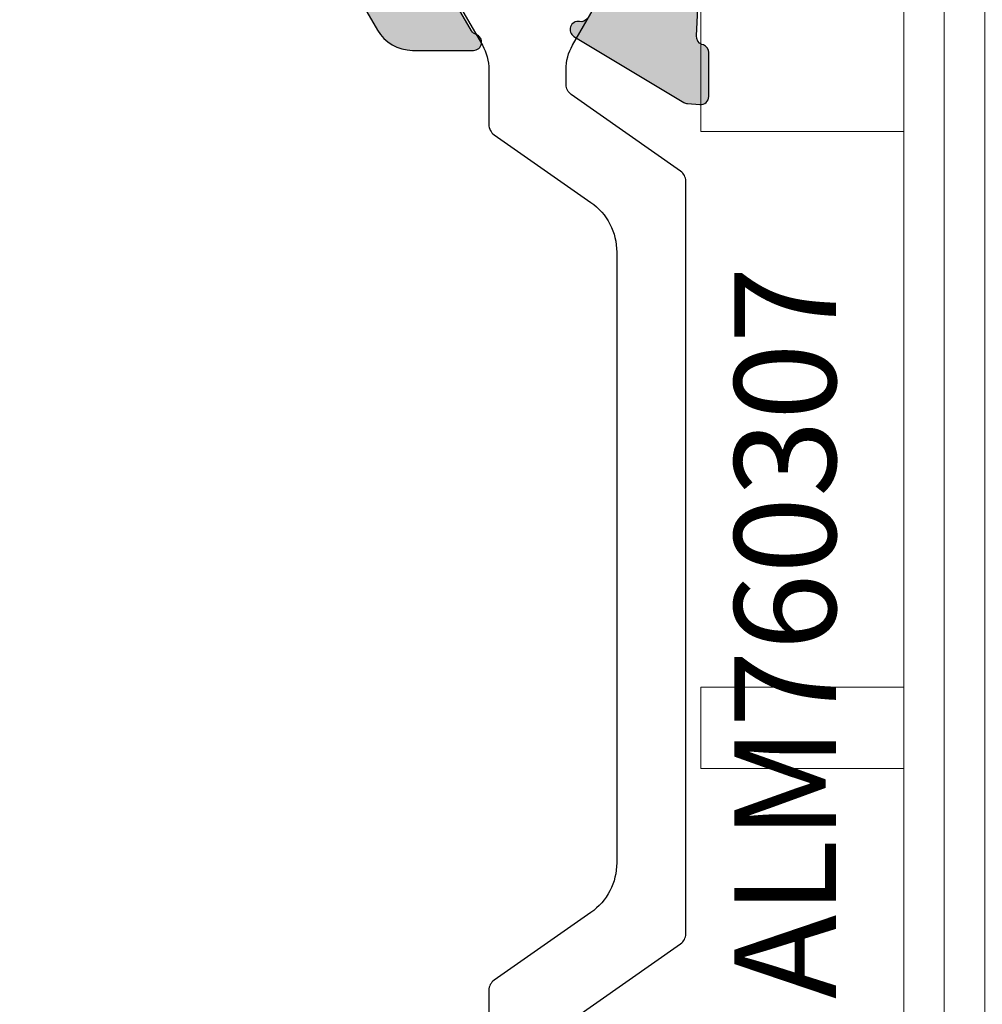
# Model space of a CAD drawing. Units: millimetres. Extents: x -5388011 to -5375109, y 3035108 to 3040822.
# Drawn here: x -5386443 to -5386419, y 3035354 to 3035378 of the extents above; entities that cross this region are included whole.
import ezdxf

# ---------------------------------------------------------------- set-up
doc = ezdxf.new("R2010")
doc.units = ezdxf.units.MM
doc.layers.add('!СК-размеры', color=3, linetype='Continuous', lineweight=15)
for name, color, linetype in [('AL_CONT', 50, 'Continuous'), ('DIM_2', 253, 'Continuous'), ('GM_CONT', 241, 'Continuous'), ('GM_HATCH', 244, 'Continuous'), ('PL_CONT', 210, 'Continuous'), ('PL_TEXT', 220, 'Continuous')]:
    doc.layers.add(name, color=color, linetype=linetype)
doc.styles.add('TEXT', font='arial.ttf')

# ---------------------------------------------------------------- blocks, each defined once
blk = doc.blocks.new('ALM260114')
at = {"layer": 'DIM_2'}
h = blk.add_hatch(color=256, dxfattribs=at)
edge = h.paths.add_edge_path()
edge.add_line((15.65541016805219, 18.61679150308191), (15.65541016939096, -19.68402158627578))
edge.add_line((15.65541016939096, -19.68402158627578), (15.65541016939096, -19.98483467446931))
edge.add_arc((14.65541016939379, -19.98483467446877), 0.9999999999971685, 299.9999999999063, 359.99999999996885, ccw=False)
edge.add_line((15.15541016939096, -20.85086007825157), (13.65541016939096, -21.71688548203383))
edge.add_arc((14.15541016938813, -22.58291088581663), 0.9999999999971679, 119.9999999999064, 179.9999999999688)
edge.add_line((13.15541016939096, -22.58291088581609), (13.15541016939096, -24.08402158571698))
edge.add_arc((13.35541016933897, -24.08402158569958), 0.1999999999480124, 180.0000000049861, 341.4096221098818)
edge.add_arc((13.73453895400585, -24.21154164133442), 0.1999999999921039, 119.99999998152441, 161.4096220869489, ccw=False)
edge.add_line((13.63453895406565, -24.03833656055212), (15.3554101694026, -23.04479110114335))
edge.add_arc((15.45541016941609, -23.21799618193065), 0.2000000000330842, -1.1663132681860588e-09, 119.99999999898839, ccw=False)
edge.add_line((15.65541016944917, -23.21799618193472), (15.65541016939096, -28.08402158571698))
edge.add_arc((15.52909590706022, -28.15596457385368), 0.1453653549171753, -173.65871733462302, 29.66391575440099, ccw=False)
edge.add_arc((15.18644251487442, -28.19895913358919), 0.1999999999816017, 7.740952053212099, 49.99998925046242)
edge.add_line((15.31500006554415, -28.04575026909879), (13.93268358806381, -26.88584858104878))
edge.add_arc((14.0612411387468, -26.7326397164576), 0.2000000000673149, 170.0000279044007, 229.9999892661114, ccw=False)
edge.add_arc((13.66731800373484, -26.66318063722358), 0.1999999999147971, 350.0000278985134, 430.0000000162813)
edge.add_arc((13.66731800366631, -26.66318063724371), 0.1999999999571493, 69.99999999980432, 148.3106308266058)
edge.add_line((13.4971362852375, -26.5581178812572), (11.87305826845113, -29.2659529196826))
edge.add_arc((12.04323998689335, -29.3710156757649), 0.2000000000188891, 148.3106308052731, 175.0000000038791)
edge.add_line((11.84400104725501, -29.35358452722721), (11.81693196791457, -29.66298551975342))
edge.add_arc((12.01617090751175, -29.6804166682898), 0.1999999999777655, 175.0000000032233, 270.0000000060293)
edge.add_line((12.0161709075328, -29.88041666826757), (13.10122278489871, -29.88041666826757))
edge.add_arc((13.10122278488151, -29.68041666831489), 0.1999999999526771, 270.0000000049286, 340.0000000685068)
edge.add_line((13.28916130907601, -29.74882069673913), (13.30255834612763, -29.71201263986586))
edge.add_arc((13.49049687042685, -29.78041666833989), 0.2000000000681169, 84.52024335006399, 160.000000065364, ccw=False)
edge.add_line((13.50959568243707, -29.58133066831215), (14.70321184408385, -29.63845281909744))
edge.add_arc((14.65541016943783, -30.63730966565941), 1.000000000011341, -1.7429897525289562e-09, 87.26012167578301, ccw=False)
edge.add_line((15.65541016944917, -30.63730966568983), (15.65541016939096, -33.1840215856937))
edge.add_arc((15.15541016938525, -33.18402158568799), 0.5000000000057145, 270.00000000065484, 359.9999999993454, ccw=False)
edge.add_line((15.15541016939096, -33.6840215856937), (14.3554101694026, -33.6840215856937))
edge.add_arc((14.35541016940165, -33.88402158569374), 0.2000000000000455, 89.99999999972775, 194.4775121859132)
edge.add_arc((15.13000683864783, -33.68402158568757), 1.000000000006134, 194.477512186202, 270.0000000000161)
edge.add_line((15.13000683864811, -34.6840215856937), (18.65541016939096, -34.6840215856937))
edge.add_arc((18.65541016939096, -33.6840215856937), 1, 270, 360)
edge.add_line((19.65541016939096, -33.6840215856937), (19.65541016939096, -33.28402158572862))
edge.add_arc((19.4554101693516, -33.28402158569813), 0.2000000000393598, 359.9999999912654, 449.9999999920593)
edge.add_line((19.45541016937932, -33.08402158565877), (17.3554101694026, -33.08402158571698))
edge.add_arc((17.35541016940122, -32.88402158570673), 0.200000000010256, 179.9999999996031, 270.00000000039694, ccw=False)
edge.add_line((17.15541016939096, -32.88402158570534), (17.15541016939096, -29.88402158570534))
edge.add_arc((17.3554101694026, -29.88402158570534), 0.2000000000116415, 90, 180, ccw=False)
edge.add_line((17.3554101694026, -29.6840215856937), (24.37256745691411, -29.6840215856937))
edge.add_arc((24.37256745693621, -29.48402158562925), 0.2000000000644491, 269.9999999936684, 314.9999999966168)
edge.add_line((24.51398881321074, -29.62544294192048), (24.65541016939096, -29.48402158568206))
edge.add_line((24.65541016939096, -29.48402158568206), (24.79683152562939, -29.62544294192048))
edge.add_arc((24.93825288188017, -29.48402158568659), 0.200000000007109, 224.9999999965787, 269.9999999964602)
edge.add_line((24.93825288186781, -29.6840215856937), (31.95541016937932, -29.6840215856937))
edge.add_arc((31.95541016935001, -29.88402158567644), 0.1999999999827438, -8.278618679469218e-09, 89.99999999160332, ccw=False)
edge.add_line((32.15541016933275, -29.88402158570534), (32.15541016933275, -32.88402158570534))
edge.add_arc((31.95541016935022, -32.88402158573444), 0.1999999999825377, -89.99999999166238, 8.337622148246737e-09, ccw=False)
edge.add_line((31.95541016937932, -33.08402158571698), (29.8554101694026, -33.08402158571698))
edge.add_arc((29.8554101694026, -33.28402158572862), 0.2000000000116415, 90, 180)
edge.add_line((29.65541016939096, -33.28402158572862), (29.65541016939096, -33.6840215856937))
edge.add_arc((30.65541016939096, -33.6840215856937), 1, 180, 270)
edge.add_line((30.65541016939096, -34.6840215856937), (33.65541016939096, -34.6840215856937))
edge.add_line((33.65541016939096, -34.6840215856937), (33.65541016723728, -8.684021584937))
edge.add_line((33.65541016857605, -8.684021584937), (79.65541016857605, -8.684021584937))
edge.add_line((79.65541016857605, -8.684021584937), (79.65541016857605, 7.315978415063))
edge.add_line((79.65541016857605, 7.315978415063), (33.65541016857605, 7.315978415063))
edge.add_line((33.65541016857605, 7.315978415063), (33.65541016805219, 33.3159784143063))
edge.add_line((33.65541016805219, 33.3159784143063), (30.65541016805219, 33.3159784143063))
edge.add_arc((30.65541016805219, 32.3159784143063), 1, 90, 180)
edge.add_line((29.65541016805219, 32.3159784143063), (29.65541016805219, 31.91597841434123))
edge.add_arc((29.85541016809293, 31.91597841437033), 0.2000000000407454, 180.0000000083377, 270.0000000083376)
edge.add_line((29.85541016812203, 31.71597841432958), (31.95541016798234, 31.71597841432958))
edge.add_arc((31.95541016801144, 31.51597841428884), 0.2000000000407454, 8.337622148246737e-09, 90.00000000833762, ccw=False)
edge.add_line((32.15541016805219, 31.51597841431794), (32.15541016805219, 28.51597841431794))
edge.add_arc((31.95541016801123, 28.51597841434725), 0.2000000000409514, 269.99999999172144, 359.9999999916033, ccw=False)
edge.add_line((31.95541016798234, 28.3159784143063), (24.93825288052903, 28.3159784143063))
edge.add_arc((24.93825288054139, 28.11597841429919), 0.2000000000071083, 90.00000000353982, 135.0000000034213)
edge.add_line((24.79683152429061, 28.25739977053308), (24.65541016805219, 28.11597841429466))
edge.add_line((24.65541016805219, 28.11597841429466), (24.51398881181376, 28.25739977053308))
edge.add_arc((24.37256745556833, 28.11597841431211), 0.1999999999941865, 44.99999999504575, 89.99999999799395)
edge.add_line((24.37256745557534, 28.3159784143063), (17.35541016812203, 28.3159784143063))
edge.add_arc((17.35541016809293, 28.51597841434705), 0.2000000000407454, 180.0000000083376, 270.0000000083376, ccw=False)
edge.add_line((17.15541016805219, 28.51597841431794), (17.15541016805219, 31.51597841431794))
edge.add_arc((17.35541016809155, 31.51597841429022), 0.2000000000393598, 89.99999999126538, 179.9999999920593, ccw=False)
edge.add_line((17.35541016812203, 31.71597841432958), (19.45541016809875, 31.71597841427138))
edge.add_arc((19.45541016804193, 31.91597841428163), 0.200000000010256, 270.0000000162784, 360.0000000170722)
edge.add_line((19.65541016805219, 31.91597841434123), (19.65541016805219, 32.3159784143063))
edge.add_arc((18.65541016805219, 32.3159784143063), 1, 0, 90)
edge.add_line((18.65541016805219, 33.3159784143063), (15.13000683736755, 33.3159784143063))
edge.add_arc((15.13000683736726, 32.31597841430017), 1.000000000006132, 89.99999999998381, 165.522487813798)
edge.add_arc((14.35541016812108, 32.51597841430635), 0.2000000000000434, 165.5224878140868, 270.0000000002723)
edge.add_line((14.35541016812203, 32.3159784143063), (15.15541016805219, 32.3159784143063))
edge.add_arc((15.15541016804647, 31.81597841430059), 0.5000000000057128, 6.546088116010651e-10, 89.99999999934522, ccw=False)
edge.add_line((15.65541016805219, 31.8159784143063), (15.6554101681686, 29.26926649430243))
edge.add_arc((14.65541016812816, 29.26926649430253), 1.000000000040442, 272.73987832246775, 359.9999999999939, ccw=False)
edge.add_line((14.70321184274508, 28.27040964771004), (13.5095956811565, 28.21328749692475))
edge.add_arc((13.49049686914628, 28.41237349695249), 0.2000000000681177, 199.999999934636, 275.47975664993595, ccw=False)
edge.add_line((13.30255834484706, 28.34396946847846), (13.28916130779544, 28.38077752535173))
edge.add_arc((13.10122278360094, 28.3123734969275), 0.1999999999526779, 19.99999993149324, 89.9999999950714)
edge.add_line((13.10122278361814, 28.51237349688017), (12.01617090619402, 28.51237349688017))
edge.add_arc((12.01617090620208, 28.31237349692908), 0.1999999999510962, 90.00000000230833, 185.0000000051147)
edge.add_line((11.816931966634, 28.29494234836602), (11.84400104597444, 27.98554135583981))
edge.add_arc((12.04323998558368, 28.00297250425481), 0.1999999999792034, 184.9999999618335, 211.6893691604393)
edge.add_line((11.87305826711236, 27.89790974829521), (13.49713628395693, 25.1900747098698))
edge.add_arc((13.66731800238574, 25.29513746585631), 0.1999999999571499, 211.6893691733941, 290.0000000001957)
edge.add_arc((13.66731800245427, 25.29513746583618), 0.1999999999147977, 289.9999999837187, 369.9999721014867)
edge.add_arc((14.06124113746623, 25.3645965450702), 0.2000000000673141, 130.0000107338886, 189.9999720955992, ccw=False)
edge.add_line((13.93268358678324, 25.51780540966138), (15.31500006426359, 26.67770709771139))
edge.add_arc((15.18644251356474, 26.83091596212648), 0.1999999999426182, 310.0000107697927, 352.2590479670431)
edge.add_arc((15.52909590572145, 26.78792140246629), 0.1453653549171754, -29.663915754401103, 173.658717334623, ccw=False)
edge.add_line((15.65541016805219, 26.71597841432958), (15.6554101681686, 21.84995301054732))
edge.add_arc((15.45541016813552, 21.84995301054325), 0.2000000000330822, -119.99999999898841, 1.1664269550237805e-09, ccw=False)
edge.add_line((15.35541016812203, 21.67674792975595), (13.63453895266866, 22.67029338916473))
edge.add_arc((13.73453895263797, 22.84349846987002), 0.1999999999399709, 198.5903778948008, 240.00000000022538, ccw=False)
edge.add_arc((13.3554101680002, 22.71597841431218), 0.1999999999480135, 18.59037789011825, 179.9999999950139)
edge.add_line((13.15541016805219, 22.71597841432958), (13.15541016805219, 21.21486771442869))
edge.add_arc((14.15541016804935, 21.21486771442924), 0.9999999999971685, 180.0000000000312, 240.0000000000937)
edge.add_line((13.65541016805219, 20.34884231064643), (15.15541016805219, 19.48281690686417))
edge.add_arc((14.65541016805502, 18.61679150308137), 0.9999999999971679, 3.1093350116861984e-11, 60.00000000009368, ccw=False)
edge = h.paths.add_edge_path(flags=16)
edge.add_line((17.2554101680289, 18.31597841483017), (17.2554101680289, 20.51597841437615))
edge.add_arc((17.2554101680953, 20.71597841437961), 0.2000000000034561, 269.9999999809797, 360.000000002345)
edge.add_line((17.45541016809875, 20.71597841438779), (17.45541016809875, 26.3159784143063))
edge.add_arc((17.65541016805575, 26.31597841430273), 0.1999999999570008, 90.00000000102182, 179.9999999989782, ccw=False)
edge.add_line((17.65541016805219, 26.51597841425973), (18.95541016809875, 26.51597841431794))
edge.add_arc((18.95541016806517, 26.71597841430496), 0.1999999999870141, 270.0000000096201, 360.0000000070552)
edge.add_line((19.15541016805219, 26.71597841432958), (23.65541016805219, 26.71597841432958))
edge.add_arc((23.85541016809293, 26.71597841435869), 0.2000000000407454, 180.0000000083377, 270.0000000083376)
edge.add_line((23.85541016812203, 26.51597841431794), (25.45541016798234, 26.51597841431794))
edge.add_arc((25.45541016801144, 26.71597841435869), 0.2000000000407454, 269.9999999916624, 359.9999999916624)
edge.add_line((25.65541016805219, 26.71597841432958), (30.15541016805219, 26.71597841432958))
edge.add_arc((30.35541016809293, 26.71597841435869), 0.2000000000407454, 180.0000000083377, 270.0000000083376)
edge.add_line((30.35541016812203, 26.51597841431794), (31.65541016805219, 26.51597841431794))
edge.add_arc((31.65541016801861, 26.31597841433093), 0.1999999999870141, -7.0551777753280476e-09, 89.99999999037988, ccw=False)
edge.add_line((31.85541016800562, 26.3159784143063), (31.85541016812203, 25.01597841431794))
edge.add_arc((32.05541016813815, 25.01597841432242), 0.200000000016118, 180.0000000012824, 269.9999999820424)
edge.add_line((32.05541016807547, 24.8159784143063), (32.05541016935604, -19.68402158575191))
edge.add_line((32.05541016935604, -19.68402158575191), (32.05541016935604, -26.1840215856937))
edge.add_arc((32.05541016941872, -26.38402158570982), 0.200000000016118, 90.00000001795769, 179.9999999987176)
edge.add_line((31.8554101694026, -26.38402158570534), (31.8554101693444, -27.6840215856937))
edge.add_arc((31.65541016932828, -27.68402158568922), 0.200000000016118, 270.0000000012824, 359.9999999987176, ccw=False)
edge.add_line((31.65541016933275, -27.88402158570534), (30.3554101694026, -27.88402158570534))
edge.add_arc((30.3554101694026, -28.08402158571698), 0.2000000000116415, 90, 180)
edge.add_line((30.15541016939096, -28.08402158571698), (25.65541016933275, -28.08402158571698))
edge.add_arc((25.45541016932111, -28.08402158571698), 0.2000000000116415, 0, 90)
edge.add_line((25.45541016932111, -27.88402158570534), (23.8554101694026, -27.88402158570534))
edge.add_arc((23.8554101694026, -28.08402158571698), 0.2000000000116415, 90, 180)
edge.add_line((23.65541016939096, -28.08402158571698), (19.15541016939096, -28.08402158571698))
edge.add_arc((18.95541016937484, -28.08402158572146), 0.200000000016118, 1.282399647462742e-09, 89.9999999987176)
edge.add_line((18.95541016937932, -27.88402158570534), (17.65541016933275, -27.88402158564713))
edge.add_arc((17.65541016933632, -27.68402158569013), 0.1999999999570008, 180.0000000010219, 269.9999999989782, ccw=False)
edge.add_line((17.45541016937932, -27.6840215856937), (17.45541016943753, -22.08402158577519))
edge.add_arc((17.25541016943407, -22.084021585767), 0.2000000000034561, 359.999999997655, 450.0000000190202)
edge.add_line((17.25541016936768, -21.88402158576355), (17.25541016936768, -19.68402158621757))
edge.add_line((17.25541016936768, -19.68402158621757), (17.2554101680289, 18.31597841483017))
edge = h.paths.add_edge_path(flags=16)
edge.add_line((33.65541016863426, -7.184021584878792), (74.45541016856441, -7.184021584820584))
edge.add_line((74.45541016856441, -7.184021584820584), (74.45541016838979, -5.684021584878792))
edge.add_arc((74.65541016842278, -5.684021584841927), 0.2000000000329862, 90.00000000611482, 180.000000010561, ccw=False)
edge.add_line((74.65541016840143, -5.484021584808943), (75.8554101685877, -5.484021584867151))
edge.add_arc((75.85541016858647, -5.684021584821799), 0.1999999999546489, 3.481090971035883e-10, 89.9999999996499, ccw=False)
edge.add_line((76.05541016854113, -5.684021584820584), (76.05541016854113, -7.184021584762377))
edge.add_line((76.05541016854113, -7.184021584762377), (77.26050337735796, -7.184021584762377))
edge.add_line((77.26050337735796, -7.184021584762377), (77.26050337735796, 5.815978415179416))
edge.add_line((77.26050337735796, 5.815978415179416), (76.05541016854113, 5.815978415179416))
edge.add_line((76.05541016854113, 5.815978415179416), (76.05541016854113, 4.31597841483017))
edge.add_arc((75.85541016850426, 4.315978414797186), 0.2000000000368658, -89.99999999277378, 9.449024673813256e-09, ccw=False)
edge.add_line((75.85541016852949, 4.11597841476032), (74.65541016857605, 4.11597841476032))
edge.add_arc((74.65541016860128, 4.315978414797184), 0.200000000036864, 179.9999999905505, 269.9999999927738, ccw=False)
edge.add_line((74.45541016856441, 4.31597841483017), (74.45541016856441, 5.815978415179416))
edge.add_line((74.45541016856441, 5.815978415179416), (33.65541016863426, 5.815978415179416))
edge.add_line((33.65541016863426, 5.815978415179416), (33.65541016863426, -7.184021584878792))
at = {"layer": 'AL_CONT'}
for points in [[(15.15541016939096, -20.85086007825157), (13.65541016939096, -21.71688548203383, 0.2679491924314148), (13.15541016939096, -22.58291088581609), (13.15541016939096, -24.08402158571698, 0.8496353663594411), (13.54497456166428, -24.14778161347203, -0.1826758136642577), (13.63453895406565, -24.03833656055212), (15.3554101694026, -23.04479110114335, -0.5773502691905273)], [(13.93268358806381, -26.88584858104878, -0.2679490117354752), (13.86427957116393, -26.69791017683747, 0.3639700964903), (13.73572203231743, -26.47524211312702, 0.3556446535413463), (13.4971362852375, -26.5581178812572), (11.87305826845113, -29.2659529196826, 0.1169836497101943), (11.84400104725501, -29.35358452722721), (11.81693196791457, -29.66298551975342, 0.4400105309064472), (12.0161709075328, -29.88041666826757), (13.10122278489871, -29.88041666826757, 0.3152987891839726), (13.28916130907601, -29.74882069673913), (13.30255834612763, -29.71201263986586, -0.3417904690784715), (13.50959568243707, -29.58133066831215), (14.70321184408385, -29.63845281909744, -0.4002757931800671)]]:
    blk.add_lwpolyline(points, format="xyb", dxfattribs=at)
at = {"layer": 'PL_CONT', "color": 6}
for points in [[(-10.75501502119005, -26.49288857461943), (-8.868553779728245, -29.1870344364288, 0.2446984432290419), (-8.622808166430332, -29.31496150552994), (9.933627127786167, -29.31496150552994, 0.2446984432290474), (10.17937274108408, -29.1870344364288), (12.06583398254588, -26.49288857461943, -0.2446984432291156), (12.3115795958438, -26.36496150553285), (12.68201202101773, -26.36496150553285, -0.1316524975872875), (13.28201202105265, -26.5257310209854), (14.94899931916734, -27.48816658629221, 0.1316524975869819)], [(14.94899931916734, -23.34175642477931), (13.28201202105265, -24.30419199007156, -0.1316524975873861), (12.68201202101773, -24.46496150552412), (11.32250219979323, -24.46496150552412, 0.2446984432290403), (11.07675658649532, -24.59288857462525), (9.408555829839315, -26.97532616005628, -0.2446984432290527), (8.179827763407957, -27.61496150553285), (-6.869008802110329, -27.61496150553285, -0.2446984432290555), (-8.097736868541688, -26.97532616005628), (-9.765937625139486, -24.59288857462525, 0.244698443229047), (-10.0116832384374, -24.46496150552412), (-11.3711930597201, -24.46496150552412, -0.1316524975873872)]]:
    blk.add_lwpolyline(points, format="xyb", dxfattribs=at)
blk = doc.blocks.new('ALM760307')
at = {"color": 6}
for p, q in [((-12.10115391708678, 7.271072247938719, 0.08748866352561704), (8.679896044253837, 7.271072247924167, 0.08748866352564547)), ((-18.66062893642811, 5.271072247938719, 0.08748866352563126), (-17.39265653921757, 5.271072247938719, 0.08748866352563126)), ((13.97139866638463, 5.271072247924167, 0.08748866352563126), (15.23937106359517, 5.271072247924167, 0.08748866352563126)), ((-18.86062893643975, 4.771072247938719, 0.08748866352563126), (-18.86062893643975, 5.071072247941629, 0.08748866352563126)), ((15.43937106354861, 4.771072247924167, 0.08748866352563126), (15.43937106354861, 5.071072247941629, 0.08748866352563126)), ((-25.61062893638154, 4.771072247938719, 0.08748866352563126), (-20.31062893639319, 4.771072247938719, 0.08748866352563126)), ((-25.55611273704562, 4.147949237638386, 0.08748866352563126), (-25.61062893638154, 4.771072247938719, 0.08748866352563356)), ((-20.31062893639319, 4.771072247953271, 0.08748866352563126), (16.88937106356025, 4.771072247924167, 0.08748866352563126)), ((-19.1797709679231, 4.771072247953271, 0.08748866352577336), (-19.1797709679231, 2.771072247764096, 0.08748866352577336)), ((-19.02314027294051, 3.771072247938719), (-19.11062893643975, 4.771072247938719, 0.08748866352581577)), ((-11.51062893640483, 4.771072247938719, 0.08748866352563126), (14.38937106356025, 4.771072247924167, 0.08748866352563126)), ((15.68937106354861, 4.771072247938719, 0.08748866352580867), (15.60188240004936, 3.771072247938719)), ((15.88937106356025, 2.771072247953271, 0.08748866352563126), (15.88937106356025, 4.771072247924167, 0.08748866352563126)), ((16.88937106356025, 2.771072247938719, 0.08748866352563126), (16.88937106356025, 4.771072247924167, 0.08748866352563126)), ((-25.55611273698742, 4.147949237623834, 0.08748866352563126), (-20.44781025417615, 4.147949237623834, 0.08748866352563126)), ((-20.31062893639319, 2.371072247915436, 0.08748866352563126), (-20.31062893639319, 2.731071908929152, 0.08748866352563126)), ((-19.1797709679231, 2.771072247749544, 0.08748866352577336), (16.88937106356025, 2.771072247938719, 0.08748866352563126)), ((-18.31062893639319, 2.771072247764096, 0.08748866352563126), (-18.31062893645139, -2.228927752061281, 0.08748866352563126)), ((-5.310628936416469, -2.228927751828451, 0.08748866352563126), (-5.310628936416469, 2.771072247836855, 0.08748866352571574)), ((-3.31062893641647, 2.771072247836855, 0.08748866352571574), (-3.31062893641647, -2.228927752294112, 0.08748866352563126)), ((10.38937106367666, 2.771072248113342, 0.08748866352563126), (10.38937106361846, -2.228927752046729, 0.08748866352563126)), ((13.38937106367666, 2.771072247924167, 0.08748866352563126), (13.38937106361846, -2.228927752075833, 0.08748866352563126)), ((-23.61062893638154, 2.371072247929987, 0.08748866352563126), (-20.31062893639319, 2.371072247915436, 0.08748866352563126)), ((-20.31062893639319, -2.228927752017626, 0.08748866352563126), (-20.31062893639319, 2.371072247915436, 0.08748866352563126)), ((14.0606507685734, 1.37107224810461, 0.08748866352563126), (13.38937106361846, 1.758635766469524, 0.08748866352563126)), ((13.38937106367666, 0.571072248116252, 0.08748866352563126), (14.0606507685734, 1.37107224810461, 0.08748866352563126)), ((-20.31062893639319, -2.228927752032178, 0.08748866352563126), (-18.31062893639319, -2.228927752061281, 0.08748866352563126)), ((-3.31062893641647, -2.228927752294112, 0.08748866352563126), (-5.310628936416469, -2.228927751828451, 0.08748866352563126)), ((10.38937106361846, -2.228927752046729, 0.08748866352563126), (13.38937106361846, -2.228927752075833, 0.08748866352563126))]:
    blk.add_line(p, q, dxfattribs=at)
at = {"color": 6, "extrusion": (1.997392647475923e-17, -0.08715574274765515, 0.9961946980917459)}
blk.add_line((-18.11443423834862, 4.771072247938719, 0.08748866352574339), (-18.02694557484938, 3.771072247938719), dxfattribs=at)
at = {"color": 6, "extrusion": (-3.064742661308183e-17, -0.08715574274765515, 0.9961946980917459)}
blk.add_line((14.69317636545748, 4.771072247924167, 0.08748866352574339), (14.60568770195823, 3.771072247924167), dxfattribs=at)
at = {"color": 6, "extrusion": (6.367906179067625e-16, -0.7071067811864392, -0.7071067811866559)}
blk.add_line((15.60188240004936, 3.771072247938719), (-19.02314027294051, 3.771072247938719), dxfattribs=at)
at = {"color": 6}
for centre, radius, start, end in [((-12.10115391708678, -0.7289277520612814, 0.08748866352561704), 8, 90, 136.5674634406071), ((8.679896044253837, -0.7289277520612814, 0.08748866352564547), 8, 43.43253655939292, 90), ((-18.66062893642811, 5.071072247941629, 0.08748866352563126), 0.2, 90, 180), ((15.23937106359517, 5.071072247941629, 0.08748866352563126), 0.2, 0, 90), ((-23.61062893638154, 4.324555549042998, 0.08748866352563126), 1.953483301103461, 185.1869555635489, 270)]:
    blk.add_arc(centre, radius, start, end, dxfattribs=at)
blk.add_open_spline([(-20.61629151954548, 4.771072247938719, 0.08748866352563126), (-20.60105714196106, 4.752607475587865, 0.08748866352563126), (-20.56965135032078, 4.71454219907173, 0.08748866352563126), (-20.5489352128352, 4.626644943578867, 0.08748866352563126), (-20.51131608698051, 4.494627070715069, 0.08748866352563126), (-20.48523326695431, 4.327654261418502, 0.08748866352563126), (-20.44226187298773, 4.114395933182095, 0.08748866352563126), (-20.37210491637234, 3.845004345595953, 0.08748866352563126), (-20.21621380007127, 3.55984201010142, 0.08748866352563126), (-19.95459654857405, 3.192842321615899, 0.08748866352563126), (-19.72656479547732, 2.928033777498058, 0.08748866352563126), (-19.38580879283836, 2.789302277291426, 0.08748866352563126), (-19.1797709679231, 2.771072247764096, 0.08748866352577336)], degree=3, knots=[0, 0, 0, 0, 0.07085590621026858, 0.1460700199073971, 0.2659788905802574, 0.4848044866224345, 0.6509181458104311, 0.9193909364992889, 1.316049784224308, 1.616375063774604, 2.271248408314091, 2.381628617528596, 2.381628617528596, 2.381628617528596, 2.381628617528596], dxfattribs=at)
blk.add_spline([(-20.31062893639319, 2.631071908937884, 0.08748866352563126), (-20.3076388471527, 2.62055179021263, 0.1580717189098218), (-20.28609693486942, 2.608206033561146, 0.303152197650316), (-20.25159776333021, 2.606527389711118, 0.4220360264716385), (-20.12107792077586, 2.631913971606991, 0.6688945441383867), (-19.99754920357373, 2.677314185290015, 0.8112971755852066), (-19.62211443361593, 2.906276483670808, 0.08748866352563699)], degree=3, dxfattribs=at)
blk = doc.blocks.new('A$C5A332637')
at = {"layer": 'GM_HATCH'}
h = blk.add_hatch(dxfattribs=at)
h.set_pattern_fill('ANSI37', color=256, style=0)
h.set_pattern_definition([(45, (59.99999839534916, -57.65670118308172), (-2.245064030267288, 2.245064030267288), []), (135, (59.99999839534916, -57.65670118308172), (-2.245064030267288, -2.245064030267288), [])])
edge = h.paths.add_edge_path()
edge.add_line((-1.499712555868506, 1.999317919589238), (-1.439638307212043, 0.6301486664396307))
edge.add_arc((-1.139926532129131, 0.6432989469182431), 0.3000001299999988, 182.5123224663066, 278.3908386199996)
edge.add_line((-1.096149059429614, 0.3465101147764997), (-0.3437762398244431, 0.4574866519018101))
edge.add_arc((-0.2999998121291014, 0.16069778691827), 0.3000000099999723, 7.629995423030778e-06, 98.39064026000278, ccw=False)
edge.add_line((1.978708681349417e-07, 0.1606978268688337), (-2.482129126235577e-06, -2.015823523081771))
edge.add_arc((-0.300002672129132, -2.015823523081764), 0.3000001900000058, 289.9999487123255, 359.99999999999864, ccw=False)
edge.add_line((-0.1973968164943969, -2.297731579705733), (-1.202607744271994, -2.663597283983187))
edge.add_arc((-1.100001986702978, -2.945505174106344), 0.3000000000000034, 109.999941988633, 224.0723488798058)
edge.add_line((-1.31554060583931, -3.15417501778483), (-0.2293360212697166, -4.276134147722033))
edge.add_arc((14.64445827004182, 6.479615242569622), 18.35526904098687, 215.8719786003607, 238.3735830257338)
edge.add_arc((5.243658555437108, -8.702764184229125), 0.5000000000000072, 243.3448654315159, 294.706069069717)
edge.add_arc((5.661621860848719, -9.611228093985225), 0.4999999999999616, -39.595829105164626, 114.70606906971511, ccw=False)
edge.add_arc((6.278069574891795, -10.12112241230133), 0.3000000000000187, 140.4041708948458, 175.7674121611429)
edge.add_arc((-4.086444130702397, -7.899191957980797), 10.30291110763713, 327.4752969716035, 347.67179177848413, ccw=False)
edge.add_arc((5.050541266088295, -13.65666214308177), 0.5000000000000037, 154.1543458216825, 334.1684339402819)
edge.add_arc((-5.548833810434594, -7.379497470425598), 12.81697905600918, 329.5522849231188, 348.259374692599)
edge.add_arc((2.887128044584394, -10.12424865346917), 4.115142555168918, 1.904096136741021, 36.58007514136074)
edge.add_line((6.191689433893536, -7.67184732545423), (4.386447646396938, -4.693079241082238))
edge.add_line((4.386447646396938, -4.693079241082238), (4.38644711042523, -4.693079582975308))
edge.add_arc((4.043956496396923, -5.057359941082261), 0.5000000000000167, 46.76586914000032, 104.6929931599982)
edge.add_line((3.917136669814234, -4.573710551973214), (3.917134828660728, -4.573710414888801))
edge.add_arc((3.790313456396923, -4.090061431082226), 0.5000000000000068, 149.8279918141011, 284.6931762700023, ccw=False)
edge.add_line((3.358053231969969, -3.838762608207212), (3.540187305188063, -3.523297070829976))
edge.add_arc((3.799994940483451, -3.673297046304036), 0.3, 115.71893907594361, 150.0000054087436, ccw=False)
edge.add_line((3.669807867120888, -3.403016958378025), (4.848659688905521, -2.835193890892974))
edge.add_arc((4.632816056397516, -2.384182221082945), 0.4999999999990812, 295.5746859611638, 304.6502042344226)
edge.add_line((4.917098447939345, -2.795501466752704), (5.770777429109152, -1.790456973157582))
edge.add_arc((2.564418177166949, 1.424229485781801), 4.540368782577423, 314.9256953508703, 347.6664574675912)
edge.add_line((6.999998395349245, 0.4543960929387296), (6.999998395349245, 2.966844340215069))
edge.add_arc((6.499998395349245, 2.966844340215061), 0.5, 8.142219984546603e-13, 83.47526738661722)
edge.add_arc((7.991716552338616, -33.22003408832965), 36.71169267005786, 92.24001608862889, 104.6324045681592)
edge.add_arc((-1.200000910660641, 2.012468194369411), 0.3000000000000004, 105.9155994432482, 182.5123224663091)
edge = h.paths.add_edge_path(flags=16)
edge.add_line((3.199996686396965, 0.2042335881393242), (3.199996686396936, -1.149989411236042))
edge.add_arc((3.999995926396949, -1.148879456545828), 0.8000000100000073, 180.0794946735109, 299.4184447030144)
edge.add_line((4.392943283323156, -1.845724052337978), (5.2717561669727, -1.113442842196712))
edge.add_arc((0.4405958761077144, 1.965583414407668), 5.728918959532403, 327.4895600580752, 346.6206135728148)
edge.add_line((6.014027347754968, 0.6399235501356344), (6.18198197773183, 1.868402507612977))
edge.add_arc((5.699019997177402, 1.997812526465104), 0.4999992276397673, 344.999917406642, 524.0065924579235)
edge.add_arc((4.737727335206159, 2.273339064788331), 0.4999999999999993, 302.4618534601187, 344.00659245792303, ccw=False)
edge.add_arc((3.850021767520374, 2.203610306195266), 1.208517684297548, 276.5742241004961, 343.0590182484206, ccw=False)
edge.add_arc((3.99999592639697, 0.2031236334513196), 0.80000001, 90.83158230817517, 179.9205053266473)
at = {"layer": 'GM_CONT'}
for points in [[(-1.499712555868506, 1.999317919589238), (-1.439638307212043, 0.6301486664396307, 0.444593686160705), (-1.096149059429614, 0.3465101147764997), (-0.3437762398244431, 0.4574866519018101, -0.4577863065395868), (1.978708681349417e-07, 0.1606978268688337), (-2.482129126235577e-06, -2.015823523081771, -0.3152990349108717), (-0.1973968164943969, -2.297731579705733), (-1.202607744271994, -2.663597283983187, 0.5433648423192069), (-1.31554060583931, -3.15417501778483), (-0.2293360212697166, -4.276134147722033, 0.09849847189835047), (5.019348901979846, -9.149625660937389, 0.2279342344743467), (5.452640208142931, -9.156996139107193, -0.7975889198527992), (6.046901682125601, -9.929912042932798, 0.1555376041281058), (5.978887776716313, -10.09898078543025, -0.08835266142287522), (4.600555422768231, -13.43868796843822, 1.000122949585482), (5.500580692178922, -13.87452566679335, 0.08180684177751515), (6.999998395349287, -9.98751633409573, 0.1524677339118891), (6.191689433893536, -7.67184732545423), (4.386447646396938, -4.693079241082238), (4.38644711042523, -4.693079582975308, 0.2582783632206113), (3.917136669814234, -4.573710551973214), (3.917134828660728, -4.573710414888801, -0.6673280994426387), (3.358053231969969, -3.838762608207212), (3.540187305188063, -3.523297070829976, -0.1507050070557175), (3.669807867120888, -3.403016958378025), (4.848659688905521, -2.835193890892974, 0.03962013059039265), (4.917098447939345, -2.795501466752704), (5.770777429109152, -1.790456973157582, 0.1438383698043266), (6.999998395349245, 0.4543960929387296), (6.999998395349245, 2.966844340215069, 0.3812393863006343), (6.556814442316998, 3.463605788806802, 0.05412475521102558), (-1.282267226802894, 2.30096819996453, 0.3472426266678265)], [(3.199996686396965, 0.2042335881393242), (3.199996686396936, -1.149989411236042, 0.5735108195212022), (4.392943283323156, -1.845724052337978), (5.2717561669727, -1.113442842196712, 0.08366939671959334), (6.014027347754968, 0.6399235501356344), (6.18198197773183, 1.868402507612977, 0.9913689591434273), (5.218374037424176, 2.135575689223764, -0.183285111856439), (5.006096322133509, 1.851464572959792, -0.2985158572974491), (3.988385254473521, 1.003039384201038, 0.4095638133990382)]]:
    blk.add_lwpolyline(points, format="xyb", close=True, dxfattribs=at)
blk = doc.blocks.new('770207')
at = {"color": 7, "ltscale": 0.6, "xscale": -1}
blk.add_blockref('A$C5A332637', (-1.699999999999818, -2.043298816918234), dxfattribs=at)

msp = doc.modelspace()

# ---------------------------------------------------------------- block references
at = {"layer": '!СК-размеры', "ltscale": 4, "rotation": 90}
msp.add_blockref('ALM260114', (-5386455.859134178, 3035364.521472333), dxfattribs=at)
at = {"layer": '!СК-размеры', "ltscale": 4, "xscale": -1, "rotation": 270}
msp.add_blockref('ALM760307', (-5386423.94618484, 3035365.2876213, -0.08748866352563352), dxfattribs=at)
at = {"layer": 'GM_CONT', "xscale": -1, "rotation": 270}
msp.add_blockref('770207', (-5386403.458525663, 3035386.876882025), dxfattribs=at)

# ---------------------------------------------------------------- next in the draw order: texts
at = {"layer": 'PL_TEXT', "insert": (-5386422.066321007, 3035354.295774021), "char_height": 2.5, "width": 16.47, "attachment_point": 7, "rotation": 89.99999999999999, "style": 'TEXT', "bg_fill": 3, "box_fill_scale": 1, "bg_fill_color": 256, "bg_fill_transparency": 0}
msp.add_mtext('ALM760307', dxfattribs=at)

doc.saveas('drawing.dxf')
